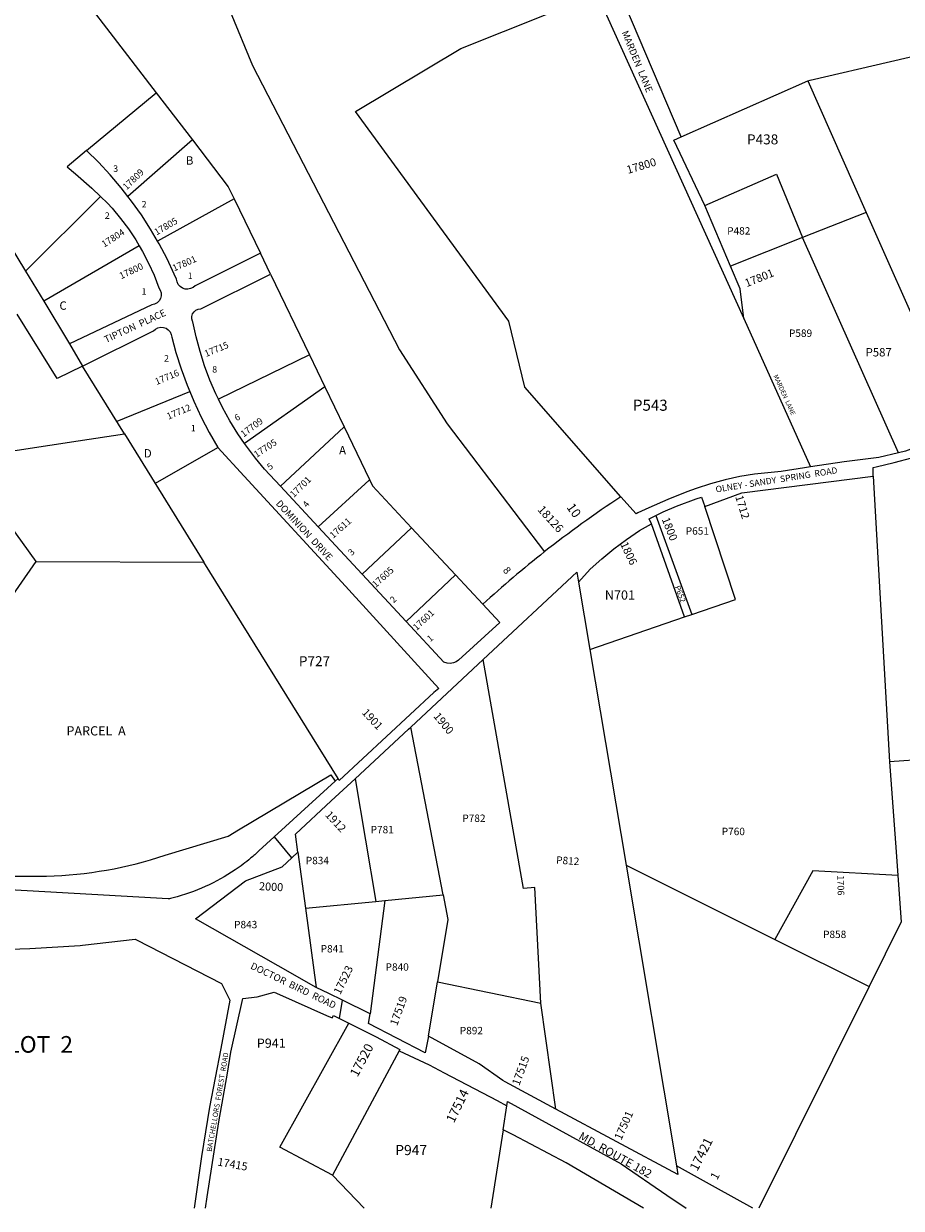
# Model space of a CAD drawing. Units: inches. Extents: x 1297728 to 1303813, y 537437 to 541492.
# Drawn here: x 1299692 to 1301564, y 537449 to 539976 of the extents above; entities that cross this region are included whole.
import ezdxf

# ---------------------------------------------------------------- set-up
doc = ezdxf.new("R2010")
doc.units = ezdxf.units.IN
doc.header["$MEASUREMENT"] = 0
for name, color, linetype, true_color in [('Addresses', 7, 'Continuous', 0x1dbf53), ('Lot-Block-Parcel Text', 7, 'Continuous', 0x1dbf53), ('Parcel Boundaries', 7, 'Continuous', 0x1dbf53), ('Street Names', 7, 'Continuous', 0x1dbf53), ('Street ROW', 7, 'Continuous', 0x1dbf53)]:
    doc.layers.add(name, color=color, linetype=linetype, true_color=true_color)
doc.styles.add('Arial', font='txt')

msp = doc.modelspace()

# ---------------------------------------------------------------- linework, layer by layer
at = {"layer": 'Parcel Boundaries'}
for p, q in [((1300624.5, 539922.6), (1300915, 540038.9)), ((1300399.8, 539788.5), (1300624.5, 539922.6)), ((1300180.4, 539886.9), (1300494.1, 539279.8)), ((1301094.7, 539734.4), (1301365.3, 539854.2)), ((1301365.3, 539854.2), (1301489.7, 539573.2)), ((1299826.3, 539705.6), (1299975, 539828.1)), ((1299975, 539828.1), (1300052, 539727.9)), ((1300726.9, 539340.9), (1300399.8, 539788.5)), ((1299519.4, 539738.8), (1299696.1, 539447.9)), ((1300052, 539727.9), (1299914.6, 539607.3)), ((1299696.1, 539447.9), (1299856.1, 539606.9)), ((1300141.2, 539602.2), (1299977.9, 539511.8)), ((1300141.2, 539602.2), (1300197, 539486.4)), ((1301489.7, 539573.2), (1301353.6, 539519.5)), ((1301489.7, 539573.2), (1301683.8, 539134.6)), ((1299938.7, 539502.1), (1299734.8, 539384.2)), ((1301353.6, 539519.5), (1301200.1, 539458.9)), ((1301558.4, 539060.5), (1301353.6, 539519.5)), ((1299696.1, 539447.9), (1299734.8, 539384.2)), ((1300218.6, 539441.6), (1300301.6, 539269.5)), ((1299734.8, 539384.2), (1299790.1, 539293.2)), ((1300761.2, 539200.3), (1300726.9, 539340.9)), ((1301228.3, 539346.7), (1301370.6, 539030.3)), ((1300494.1, 539279.8), (1300595.9, 539121.9)), ((1300301.6, 539269.5), (1300107.7, 539174.6)), ((1300301.6, 539269.5), (1300334.7, 539200.9)), ((1299907.1, 539100.7), (1299817.6, 539245.2)), ((1300334.7, 539200.9), (1300163, 539080.5)), ((1300334.7, 539200.9), (1300375.7, 539115.7)), ((1300965.7, 538966.5), (1300761.2, 539200.3)), ((1300595.9, 539121.9), (1300802.9, 538848.8)), ((1299907.1, 539100.7), (1300076.7, 538827)), ((1300375.7, 539115.7), (1300430.1, 539003.1)), ((1301504.4, 539010.4), (1301539.3, 538401.2)), ((1299718.7, 538828.3), (1299647.7, 538927.5)), ((1301040.4, 538926.5), (1301117.5, 538715.6)), ((1300519.7, 538900.6), (1300613.5, 538799.8)), ((1301102.2, 538710.3), (1301031.2, 538908.6)), ((1299718.7, 538828.3), (1300076.7, 538827)), ((1300362.7, 538365.3), (1300076.7, 538827)), ((1300613.5, 538799.8), (1300508.1, 538700.3)), ((1300613.5, 538799.8), (1300671.7, 538737.4)), ((1300875.8, 538784.4), (1300899.9, 538640.8)), ((1300899.9, 538640.8), (1301102.2, 538710.3)), ((1301102.2, 538710.3), (1301117.5, 538715.6)), ((1300899.9, 538640.8), (1300977.1, 538180.5)), ((1300586.8, 538117.1), (1300518, 538475.3)), ((1301841.4, 538423.3), (1301539.3, 538401.2)), ((1300399.2, 538364.9), (1300443.1, 538103.2)), ((1300277.2, 538208.3), (1300293.4, 538088.8)), ((1300977.1, 538180.5), (1301294.6, 538022.4)), ((1300977.1, 538180.5), (1301084.7, 537539.3)), ((1300462.9, 538105.1), (1300586.8, 538117.1)), ((1300293.4, 538088.8), (1300443.1, 538103.2)), ((1300293.4, 538088.8), (1300316.2, 537919.7)), ((1300462.9, 538105.1), (1300431.6, 537863.8)), ((1300443.1, 538103.2), (1300462.9, 538105.1)), ((1301294.6, 538022.4), (1301496, 537922.1)), ((1300555.6, 537815.7), (1300574.9, 537932)), ((1300574.9, 537932), (1300795.6, 537886.5)), ((1301496, 537922.1), (1301260.7, 537448.7)), ((1300827.4, 537660.5), (1300795.6, 537886.5)), ((1300238.6, 537578.9), (1300386.1, 537843.5)), ((1300492.8, 537784.3), (1300350.6, 537519.4)), ((1300714.8, 537616.3), (1300688.5, 537448.7)), ((1300350.6, 537519.4), (1300238.6, 537578.9)), ((1300350.6, 537519.4), (1300418.5, 537448.8))]:
    msp.add_line(p, q, dxfattribs=at)
for points in [[(1299876, 540623), (1299942.1, 540463.1), (1300180.4, 539886.9)], [(1299151.3, 540344.6), (1299489, 540460.4), (1299975, 539828.1)], [(1301365.3, 539854.2), (1301370, 539855.3), (1301712.4, 539935)], [(1300052, 539727.9), (1300128.7, 539628), (1300141.2, 539602.2)], [(1301145.5, 539587.9), (1301298.4, 539654.9), (1301353.6, 539519.5)], [(1299817.6, 539245.2), (1299763.2, 539219), (1299678.1, 539356.4)], [(1299890.6, 539127.3), (1299891.9, 539127.8), (1300046.7, 539191)], [(1299576.6, 539027.9), (1299616.8, 539056.5), (1299808.6, 539085.7), (1299907.1, 539100.7)], [(1300239.9, 538989.2), (1300375.4, 539115.4), (1300375.7, 539115.7)], [(1299972.6, 538995), (1299973.6, 538995.6), (1300106.6, 539071.6)], [(1300430.1, 539003.1), (1300428.9, 539002), (1300320.6, 538902.3)], [(1300430.1, 539003.1), (1300436.3, 538990.1), (1300519.7, 538900.6)], [(1301117.5, 538715.6), (1301210.9, 538747.8), (1301145.3, 538945.6)], [(1300413.9, 538801.7), (1300519.5, 538900.4), (1300519.7, 538900.6)], [(1299310, 538239.6), (1299374.2, 538332.1), (1299718.7, 538828.3)], [(1300795.6, 537886.5), (1300782.6, 538133.4), (1300758.4, 538130.6), (1300672.4, 538619.3)], [(1301539.3, 538401.2), (1301553.4, 538209.3), (1301557.1, 538158.8)], [(1301557.1, 538158.8), (1301375.7, 538168.6), (1301294.6, 538022.4)], [(1301557.1, 538158.8), (1301564.4, 538059.7), (1301496, 537922.1)], [(1300586.8, 538117.1), (1300596.9, 538064.7), (1300574.9, 537932)]]:
    msp.add_lwpolyline(points, dxfattribs=at)
at = {"layer": 'Street ROW'}
for p, q in [((1300915, 540038.9), (1301228.3, 539346.7)), ((1301200.1, 539458.9), (1301145.5, 539587.9)), ((1300218.6, 539441.6), (1300197, 539486.4)), ((1299790.1, 539293.2), (1299817.6, 539245.2)), ((1300320.6, 538902.3), (1300239.9, 538989.2)), ((1300413.9, 538801.7), (1300320.6, 538902.3)), ((1300508.1, 538700.3), (1300413.9, 538801.7)), ((1300366.2, 537853.6), (1300372.6, 537892.4)), ((1300714.8, 537616.3), (1300722.8, 537667.6)), ((1300722.8, 537667.6), (1300724.1, 537676.2)), ((1300724.1, 537676.2), (1300966.7, 537543.6))]:
    msp.add_line(p, q, dxfattribs=at)
for points in [[(1301094.7, 539734.4), (1300974.6, 540016.8, -0.231517), (1300980.1, 540122.2), (1300981.4, 540124.5), (1301041.1, 540231.8), (1301126.1, 540387.4)], [(1300965.7, 538966.5, 0.021108), (1300802.8, 538848.9), (1300802.9, 538848.8)], [(1300802.9, 538848.8), (1300802.8, 538848.9, 0.01805), (1300671.7, 538737.4)], [(1300362.7, 538365.3), (1300356.5, 538359.7), (1300194.1, 538211, -0.013852), (1300176.2, 538195.3, -0.024139), (1300143.3, 538170.7, -0.086015), (1300010.7, 538111.1, -0.006228), (1300000.4, 538108.6), (1299636.2, 538129.5), (1299553.3, 538156.5), (1299506.8, 538171.6), (1299305.1, 538232.6), (1299310, 538239.6)], [(1299506.8, 538171.6), (1299577.6, 538162.7, 0.029666), (1299741, 538157.4, 0.073802), (1299993.7, 538201.8), (1300128.4, 538242.6), (1300150.4, 538255.9), (1300347.3, 538373.5), (1300356.5, 538359.7)], [(1299124.1, 538097.4, 0.061879), (1299492.1, 537995.5), (1299705.2, 538003), (1299812.8, 538009.1), (1299817.7, 538009.7), (1299929.8, 538022.5), (1299932.7, 538021.1), (1300114.1, 537928.4), (1300131.8, 537892.4), (1300112.7, 537789.4), (1300088.7, 537664.7), (1300071.3, 537559.1), (1300056, 537448.8)]]:
    msp.add_lwpolyline(points, format="xyb", dxfattribs=at)
for points in [[(1301145.5, 539587.9), (1301079.2, 539727.5), (1301094.7, 539734.4)], [(1299826.3, 539705.6), (1299784.7, 539670.5), (1299802.4, 539655.6), (1299837.2, 539624.8), (1299856.1, 539606.9)], [(1299914.6, 539607.3), (1299900.1, 539626), (1299876.7, 539653.6), (1299852, 539680.2), (1299826.3, 539705.6)], [(1299856.1, 539606.9), (1299870.9, 539592.9), (1299880.7, 539582.2), (1299898.9, 539560.5), (1299915.8, 539537.9), (1299931.5, 539514.4), (1299938.7, 539502.1)], [(1299977.9, 539511.8), (1299962.8, 539537.5), (1299943.2, 539567.9), (1299922.3, 539597.4), (1299914.6, 539607.3)], [(1299938.7, 539502.1), (1299945.8, 539490.1), (1299958.7, 539464.9), (1299970.2, 539439.2), (1299980.6, 539412.4), (1299983.6, 539407.3), (1299985.2, 539401.5), (1299985.3, 539395.6), (1299983.7, 539389.8), (1299980.8, 539384.7), (1299976.6, 539380.5), (1299971.4, 539377.5), (1299965.6, 539376), (1299790.1, 539293.2)], [(1300197, 539486.4), (1300057.6, 539416.6), (1300053.7, 539413.2), (1300048.3, 539410.6), (1300042.5, 539409.4), (1300036.5, 539409.7), (1300030.9, 539411.6), (1300025.9, 539415), (1300022, 539419.4), (1300019.4, 539424.8), (1300018.3, 539430.7), (1300013.5, 539441.5), (1299998, 539474.2), (1299981.1, 539506.2), (1299977.9, 539511.8)], [(1301228.3, 539346.7), (1301220.7, 539410.3), (1301200.1, 539458.9)], [(1300107.7, 539174.6), (1300102.2, 539185.9), (1300089.4, 539215.6), (1300078.1, 539245.9), (1300068.3, 539276.7), (1300060, 539307.9), (1300053.3, 539339.5), (1300052.6, 539340.9), (1300051, 539346), (1300051, 539351.4), (1300052.5, 539356.6), (1300055.5, 539361.2), (1300059.6, 539364.7), (1300064.5, 539366.8), (1300069.9, 539367.5), (1300218.6, 539441.6)], [(1299817.6, 539245.2), (1299969.4, 539320.9), (1299973.4, 539324.5), (1299978.6, 539327.2), (1299984.4, 539328.4), (1299990.2, 539328), (1299995.8, 539326.1), (1300000.7, 539322.8), (1300004.5, 539318.4), (1300007.1, 539313), (1300008.1, 539307.2), (1300017, 539274.6), (1300028.3, 539239.3), (1300041.1, 539204.5), (1300046.7, 539191)], [(1300046.7, 539191), (1300055.3, 539170.3), (1300071, 539136.6), (1300088.1, 539103.7), (1300106.6, 539071.6)], [(1300163, 539080.5), (1300148.9, 539101.1), (1300131.9, 539128.6), (1300116.4, 539156.9), (1300107.7, 539174.6)], [(1301683.8, 539134.6), (1301687.9, 539125.4), (1301695.7, 539108), (1301688.1, 539104), (1301642.1, 539088.9), (1301613.7, 539079.6), (1301605, 539076.2), (1301573.1, 539064), (1301558.4, 539060.5)], [(1300106.6, 539071.6), (1300162.8, 539010.8), (1300370.7, 538784.6), (1300577.5, 538557.3), (1300567.4, 538548.9), (1300466, 538455), (1300365.5, 538361.4), (1300362.7, 538365.3)], [(1300239.9, 538989.2), (1300206, 539025.7), (1300186.7, 539048.7), (1300167.2, 539074.4), (1300163, 539080.5)], [(1301504.4, 539010.4), (1301504.3, 539029.3), (1301510.8, 539030.6), (1301549.1, 539039.5), (1301587, 539049.9), (1301608.1, 539056.6), (1301624.4, 539061.8), (1301645.5, 539069.5), (1301661.3, 539075.2), (1301679.9, 539082.8), (1301684.2, 539057.9)], [(1301558.4, 539060.5), (1301516.8, 539050.4), (1301442.6, 539041.2), (1301370.6, 539030.3)], [(1301370.6, 539030.3), (1301358, 539028.4), (1301308.2, 539020.8), (1301251.4, 539015.1), (1301219.8, 539009.8), (1301188.5, 539002.9), (1301157.5, 538994.4), (1301127, 538984.5), (1301106.8, 538977.1), (1301066, 538960.9), (1301025.9, 538943.3), (1301002.5, 538932), (1300999.1, 538930.3), (1300965.7, 538966.5)], [(1301145.3, 538945.6), (1301224.1, 538974.9), (1301504.4, 539010.4)], [(1301040.4, 538926.5), (1301056.1, 538934.2), (1301084.7, 538946.4), (1301126.7, 538961.9), (1301138.2, 538965.6), (1301145.3, 538945.6)], [(1301031.2, 538908.6), (1301026.6, 538919.7), (1301040.4, 538926.5)], [(1300875.8, 538784.4), (1300900.7, 538811.9), (1300925.4, 538834.4), (1300951.2, 538855.7), (1300978, 538875.7), (1301005.7, 538894.5), (1301031.2, 538908.6)], [(1300672.4, 538619.3), (1300872.1, 538805.7), (1300875.8, 538784.4)], [(1300671.7, 538737.4), (1300707.7, 538698.7), (1300619.9, 538618.2), (1300615.1, 538614.8), (1300608.8, 538612.2), (1300602.1, 538611), (1300595.3, 538611.5), (1300588.7, 538613.5), (1300508.1, 538700.3)], [(1300518, 538475.3), (1300562.2, 538516.4), (1300672.4, 538619.3)], [(1300399.2, 538364.9), (1300513.4, 538471), (1300518, 538475.3)], [(1300277.2, 538208.3), (1300272, 538247.1), (1300348.4, 538317.7), (1300399.2, 538364.9)], [(1300264.3, 538196.3), (1300227, 538241.1), (1300227.2, 538241.3)], [(1300316.2, 537919.7), (1300235.2, 537965.8), (1300058.9, 538065.9), (1300165.3, 538147.1), (1300243.9, 538177.4), (1300264.3, 538196.3), (1300277.2, 538208.3)], [(1300080.1, 537448.8), (1300083.7, 537473.2), (1300108.7, 537633.1), (1300127.2, 537736.7), (1300134, 537782.1), (1300159.4, 537896.4), (1300190.1, 537899.9), (1300226.6, 537910.1), (1300238, 537905), (1300337.8, 537860.2)], [(1300431.6, 537863.8), (1300372.6, 537892.4), (1300342.8, 537906.8), (1300316.2, 537919.7)], [(1300337.8, 537860.2), (1300350, 537854.7), (1300352.8, 537860.3), (1300366.2, 537853.6), (1300383.2, 537845), (1300386.1, 537843.5)], [(1300555.6, 537815.7), (1300548.3, 537780.2), (1300428, 537843.1), (1300431.6, 537863.8)], [(1300386.1, 537843.5), (1300444.3, 537814.7), (1300494.7, 537787.8), (1300492.8, 537784.3)], [(1300827.4, 537660.5), (1300719.1, 537718.8), (1300714.2, 537721.4), (1300664, 537757), (1300555.6, 537815.7)], [(1300492.8, 537784.3), (1300557.4, 537754.4), (1300589.3, 537737.4), (1300702, 537678.5), (1300722.8, 537667.6)], [(1301084.7, 537539.3), (1301087.7, 537520.5), (1300827.4, 537660.5)], [(1301014.5, 537448.7), (1300849.5, 537545.7), (1300736.2, 537605.1), (1300714.8, 537616.3)], [(1300966.7, 537543.6), (1301064, 537476.9), (1301105.2, 537448.7)], [(1301248, 537448.7), (1301167.7, 537493.2), (1301084.7, 537539.3)]]:
    msp.add_lwpolyline(points, dxfattribs=at)

# ---------------------------------------------------------------- texts
at = {"layer": 'Addresses', "color": 18, "true_color": 0x000000, "style": 'Arial'}
for s, height, rotation, p in [('17800', 17.04, 16.599, (1300981.3, 539655.3)), ('17809', 14.2, 44.236, (1299911.5, 539620.1)), ('17805', 14.2, 30.4111, (1299975.7, 539523.8)), ('17804', 14.2, 32.9052, (1299864, 539498)), ('17801', 14.2, 23.9626, (1300013.2, 539447.1)), ('17800', 14.2, 25.3463, (1299900.1, 539430.5)), ('17801', 17.04, 22.1426, (1301234.6, 539413.5)), ('17715', 14.2, 22.3289, (1300081.1, 539264.6)), ('17716', 14.2, 22.8905, (1299975.7, 539204.8)), ('17712', 14.2, 23.0255, (1300000.9, 539130.8)), ('17709', 14.2, 37.0929, (1300161.4, 539092.9)), ('17705', 14.2, 33.3885, (1300188.9, 539049.4)), ('17701', 14.2, 44.1931, (1300268.2, 538964.1)), ('1712', 17.04, -72.8972, (1301209.9, 538966.9)), ('18126', 17.75, -47.6784, (1300787.2, 538938.2)), ('17611', 14.2, 41.6336, (1300352.4, 538876.8)), ('1800', 17.04, -68.4986, (1301053, 538918.8)), ('1806', 17.04, -64.7987, (1300964.4, 538865.7)), ('17605', 14.2, 42.2739, (1300443.3, 538772)), ('17601', 14.2, 43.2642, (1300530.4, 538680.3)), ('1901', 17.04, -46.975, (1300412.3, 538505.2)), ('1900', 17.04, -50.4885, (1300565.3, 538497.9)), ('1912', 17.04, -47.0393, (1300334, 538286.9)), ('2000', 17.04, -2.9455, (1300193.8, 538127.6)), ('1706', 14.2, -88.8858, (1301427.8, 538159)), ('17523', 17.04, 64.1598, (1300367.5, 537903.1)), ('17519', 17.04, 70.0661, (1300488.8, 537836.7)), ('17520', 19.72, 62.0203, (1300404.2, 537727.3)), ('17515', 17.04, 69.9049, (1300749.3, 537709.1)), ('17514', 19.72, 64.0685, (1300610, 537629.3)), ('17501', 17.04, 65.9246, (1300966.9, 537592.7)), ('17421', 19.72, 63.0042, (1301129.2, 537526.5)), ('17415', 17.04, -10.1533, (1300104.6, 537540.1))]:
    msp.add_text(s, height=height, rotation=rotation, dxfattribs=at).set_placement(p)
at = {"layer": 'Lot-Block-Parcel Text', "color": 14, "true_color": 0xa80000, "style": 'Arial'}
for s, height, p in [('P438', 21.3, (1301235.1, 539718.4)), ('B', 17.8, (1300038.2, 539675.1)), ('3', 13.8, (1299883.1, 539659.8)), ('2', 13.8, (1299943.8, 539583.8)), ('2', 13.8, (1299865.1, 539559.5)), ('P482', 15.78, (1301192.9, 539525.9)), ('1', 13.8, (1300042.2, 539431.2)), ('1', 13.8, (1299943.6, 539397.8)), ('C', 17.8, (1299768.4, 539365.6)), ('P589', 15.78, (1301324.7, 539307.7)), ('P587', 17.75, (1301488.3, 539266)), ('2', 13.8, (1299991.6, 539255)), ('8', 13.8, (1300094.4, 539231.6)), ('P543', 23.67, (1300991.8, 539150.1)), ('1', 13.8, (1300048.7, 539106)), ('A', 17.8, (1300365, 539057)), ('D', 17.8, (1299948.5, 539050.4)), ('P651', 15.78, (1301104.6, 538885.8)), ('N701', 19.72, (1300932, 538747.1)), ('P727', 21.3, (1300279.1, 538605.2)), ('PARCEL  A', 19.72, (1299783.3, 538457.4)), ('P782', 15.78, (1300627.9, 538272.9)), ('P781', 15.78, (1300432.3, 538248.7)), ('P760', 15.78, (1301181.3, 538244.7)), ('P834', 15.78, (1300294, 538182.7)), ('P843', 15.78, (1300141, 538046.1)), ('P858', 15.78, (1301397.5, 538025.2)), ('P841', 15.78, (1300325.7, 537994.5)), ('P840', 15.78, (1300464.2, 537955.6)), ('P892', 15.78, (1300622.5, 537819.9)), ('LOT  2', 35.5, (1299657.5, 537780.6)), ('P941', 19.72, (1300189.4, 537791.1)), ('P947', 21.69, (1300484.8, 537562.1))]:
    msp.add_text(s, height=height, dxfattribs=at).set_placement(p)
for s, height, rotation, p in [('6', 13.8, 29.4562, (1300146.5, 539127.6)), ('5', 13.8, 36.8552, (1300217.5, 539022.8)), ('4', 13.8, 51.6377, (1300296.5, 538942.6)), ('10', 19.72, -54.2193, (1300849.2, 538944)), ('3', 13.8, 44.4246, (1300392.1, 538840.1)), ('8', 15.8, -50.6131, (1300713.4, 538809.2)), ('P652', 11.83, -69.064, (1301080.9, 538774.4)), ('2', 13.8, 45.0242, (1300481.6, 538739.1)), ('1', 13.8, 39.5943, (1300559.3, 538656.1)), ('P812', 15.78, -3.8979, (1300827.6, 538184.1)), ('1', 17.8, 63.1416, (1301171.7, 537507.8))]:
    msp.add_text(s, height=height, rotation=rotation, dxfattribs=at).set_placement(p)
at = {"layer": 'Street Names', "color": 18, "true_color": 0x000000, "style": 'Arial'}
for s, height, rotation, p in [('MARDEN  LANE', 14.792, -67.5049, (1300967.4, 539957.2)), ('TIPTON  PLACE', 14.792, 24.7518, (1299867.9, 539294.4)), ('MARDEN  LANE', 9.861, -65.5098, (1301291.3, 539224.6)), ('OLNEY - SANDY  SPRING  ROAD', 13.559, 9.0362, (1301169.4, 538975.6)), ('DOMINION  DRIVE', 14.792, -47.2567, (1300229, 538951.2)), ('DOCTOR  BIRD  ROAD', 14.792, -25.7959, (1300174.5, 537960.7)), ('BATCHELLORS  FOREST  ROAD', 11.094, 80.26, (1300093.1, 537568.8)), ('MD. ROUTE 182', 17.75, -29.2658, (1300874.3, 537597.2))]:
    msp.add_text(s, height=height, rotation=rotation, dxfattribs=at).set_placement(p)

doc.saveas('drawing.dxf')
